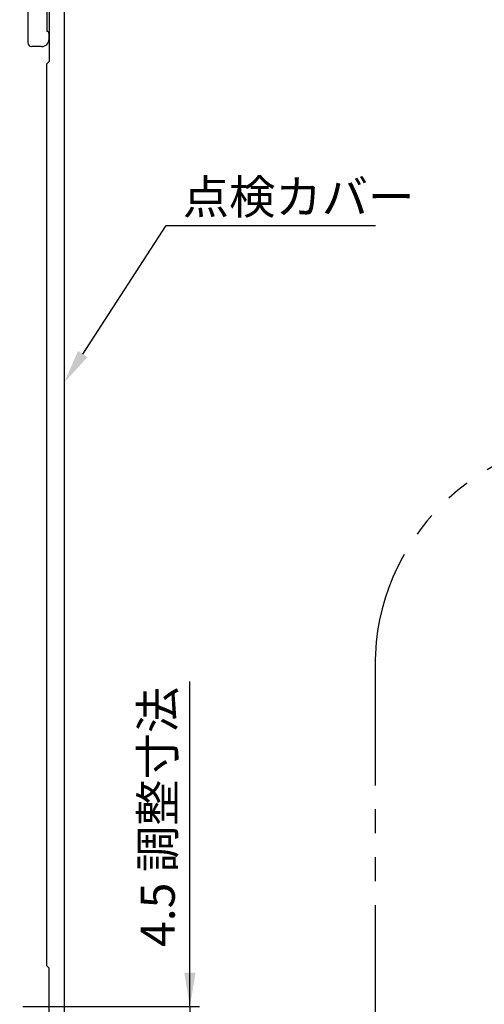
# Model space of a CAD drawing. Extents: x 56 to 860, y 74 to 650.
# Drawn here: x 591 to 653, y 402 to 532 of the extents above; entities that cross this region are included whole.
import ezdxf

# ---------------------------------------------------------------- set-up
doc = ezdxf.new("R2010")
doc.units = 0
doc.header["$PDMODE"] = 3
doc.header["$PDSIZE"] = -100
doc.linetypes.add('PHANTOM2', pattern=[31.75, 15.875, -3.175, 3.175, -3.175, 3.175, -3.175])
doc.layers.get('DEFPOINTS').update_dxf_attribs({"linetype": 'CONTINUOUS'})
for name, color, linetype in [('SAKUZU2', 1, 'CONTINUOUS'), ('SUNPOUSEN', 6, 'CONTINUOUS'), ('TOS_K1', 7, 'CONTINUOUS'), ('TOS_M1', 7, 'CONTINUOUS'), ('TOS_S1', 4, 'CONTINUOUS')]:
    doc.layers.add(name, color=color, linetype=linetype)
doc.styles.get("Standard").update_dxf_attribs({"font": 'txt.shx', "bigfont": 'KELF1-K.shx'})
doc.dimstyles.get("Standard").update_dxf_attribs({"dimtxt": 2.5, "dimasz": 2.5, "dimexe": 1.25, "dimexo": 0.625, "dimtad": 1, "dimcen": 2.5, "dimazin": 3, "dimtfac": 1, "dimtmove": 0, "dimatfit": 3})

# ---------------------------------------------------------------- blocks, each defined once
blk = doc.blocks.new('D003A440A29511')
at = {"layer": 'TOS_S1', "color": 7, "linetype": 'CONTINUOUS'}
for p, q in [((45.2, -22.39), (45.2, -27.5)), ((47.7, -23.2), (47.7, -26)), ((48, -27), (48, -26.3)), ((47, -28), (45.7, -28))]:
    blk.add_line(p, q, dxfattribs=at)
for centre, radius, start, end in [((47.7, -26.3), 0.3, 0, 90.0006), ((47, -27), 1, 270, 360), ((45.7, -27.5), 0.5, 180, 270)]:
    blk.add_arc(centre, radius, start, end, dxfattribs=at)
blk = doc.blocks.new('D020A440A29511')
at = {"layer": 'TOS_S1', "color": 7, "linetype": 'CONTINUOUS'}
for p, q in [((-160, 0), (0, 0)), ((-146.8, -2), (-140, -2)), ((-140, -2), (-139.7, -2.3)), ((-20.3, -2.3), (-139.7, -2.3)), ((-20.3, -2.3), (-20, -2)), ((-13.2, -2), (-20, -2))]:
    blk.add_line(p, q, dxfattribs=at)
blk = doc.blocks.new('_DOTSMALL')
at = {"layer": 'TOS_M1', "color": 0, "const_width": 1}
blk.add_lwpolyline([(-0.125, 0, 1), (0.125, 0, 1)], format="xyb", close=True, dxfattribs=at)
blk = doc.blocks.new('*D691')
at = {"layer": 'DEFPOINTS', "color": 0}
for p in [(589.8, 401.67), (592.08, 396.77), (613.95, 396.77)]:
    blk.add_point(p, dxfattribs=at)
at = {"layer": 'SUNPOUSEN', "color": 7}
for p, q in [((613.95, 401.67), (613.95, 444.73)), ((613.95, 406.17), (613.95, 410.67)), ((591.8, 401.67), (615.2, 401.67)), ((613.95, 401.67), (613.95, 396.77)), ((594.08, 396.77), (615.2, 396.77))]:
    blk.add_line(p, q, dxfattribs=at)
blk.add_solid([(613.2, 406.17), (614.7, 406.17), (613.95, 401.67)], dxfattribs=at)
at = {"layer": 'SUNPOUSEN', "color": 7, "xscale": 4.5, "yscale": 4.5, "zscale": 4.5, "rotation": 90}
blk.add_blockref('_DOTSMALL', (613.95, 396.77), dxfattribs=at)
at = {"layer": 'SUNPOUSEN', "color": 7, "linetype": 'CONTINUOUS'}
blk.add_text('4.5 調整寸法', height=4.5, rotation=90, dxfattribs=at).set_placement((611.94, 409.56))
blk = doc.blocks.new('*X1303')
at = {"layer": 'SUNPOUSEN', "color": 7}
for p, q in [((599.75, 488.06), (610.79, 505.07)), ((610.79, 505.07), (638.53, 505.07))]:
    blk.add_line(p, q, dxfattribs=at)
blk.add_solid([(600.38, 487.65), (597.3, 484.29), (599.12, 488.47)], dxfattribs=at)

msp = doc.modelspace()

# ---------------------------------------------------------------- linework, layer by layer
at = {"layer": 'SAKUZU2', "color": 7, "linetype": 'PHANTOM2'}
msp.add_line((638.475, 446.836), (638.475, 381.39), dxfattribs=at)
msp.add_arc((668.475, 446.836), 30, 90, 180, dxfattribs=at)
at = {"layer": 'TOS_K1', "color": 7}
for p in [(597.298, 569.279), (597.298, 569.277)]:
    msp.add_line(p, (597.298, 316.412), dxfattribs=at)

# ---------------------------------------------------------------- block references
at = {"layer": 'SUNPOUSEN', "color": 7}
msp.add_blockref('*X1303', (0, 0), dxfattribs=at)
at = {"layer": 'TOS_S1', "color": 7}
msp.add_blockref('D003A440A29511', (547.298, 556.772), dxfattribs=at)
at = {"layer": 'TOS_S1', "color": 7, "rotation": 269.999999988249}
msp.add_blockref('D020A440A29511', (597.298, 386.772), dxfattribs=at)

# ---------------------------------------------------------------- texts
at = {"layer": 'SUNPOUSEN', "color": 7, "linetype": 'CONTINUOUS'}
msp.add_text('点検カバー', height=4.5, dxfattribs=at).set_placement((612.993, 506.618))

# ---------------------------------------------------------------- dimensions: what is measured, and where the dimension line sits
at = {"layer": 'SUNPOUSEN', "color": 7}
dim = msp.add_linear_dim(base=(613.948, 396.772), p1=(589.798, 401.672), p2=(592.081, 396.772), angle=90, text='\\A1;4.5 調整寸法', dimstyle='Standard', dxfattribs=at)
dim.commit()
dim.dimension.update_dxf_attribs({"geometry": '*D691', "text_midpoint": (613.281, 426.146), "dimtype": 160})

doc.saveas('drawing.dxf')
